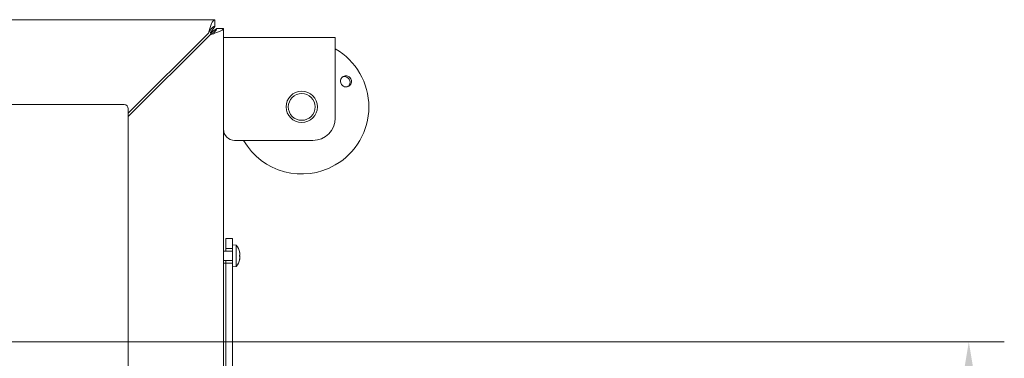
# Model space of a CAD drawing. Extents: x 6669 to 10673, y -161 to 2972.
# Drawn here: x 9167 to 9607, y 555 to 706 of the extents above; entities that cross this region are included whole.
import ezdxf

# ---------------------------------------------------------------- set-up
doc = ezdxf.new("R2010")
doc.units = 0
doc.header["$LTSCALE"] = 5
doc.layers.add('Bemaßungen(Brunner)', color=7, linetype='Continuous', lineweight=25)
doc.layers.add('LAYER15', color=5, linetype='Continuous')
doc.styles.add('Brunner 2014', font='arial.ttf', dxfattribs={"height": 35})
doc.dimstyles.new('Brunner 2014', dxfattribs={"dimscale": 5, "dimtxt": 35, "dimasz": 5, "dimexe": 3.175, "dimexo": 0, "dimgap": 0.762, "dimtad": 1, "dimdec": 0, "dimrnd": 1e-08, "dimtxsty": 'Brunner 2014', "dimcen": 0.09, "dimdle": 10, "dimclrd": 7, "dimclre": 7, "dimclrt": 7, "dimadec": 1, "dimazin": 2, "dimtfac": 0.666667, "dimtdec": 0, "dimtmove": 0, "dimatfit": 3, "dimldrblk": 'Filled-1', "dimfxl": 1, "dimtolj": 1, "dimlwd": 5, "dimlwe": 5, "dimarcsym": 0})

# ---------------------------------------------------------------- blocks, each defined once
blk = doc.blocks.new('*D228')
at = {"layer": 'Bemaßungen(Brunner)', "color": 7, "linetype": 'Continuous', "lineweight": 5, "transparency": 16777216}
for p, q in [((8796.57, 561.93), (9606.76, 561.93)), ((9590.89, 536.93), (9590.89, 78.43)), ((9195.18, 53.43), (9606.76, 53.43))]:
    blk.add_line(p, q, dxfattribs=at)
at = {"layer": 'Bemaßungen(Brunner)', "color": 7, "lineweight": 5, "transparency": 16777216}
for points in [[(9586.72, 536.93), (9595.06, 536.93), (9590.89, 561.93)], [(9586.72, 78.43), (9595.06, 78.43), (9590.89, 53.43)]]:
    blk.add_solid(points, dxfattribs=at)
at = {"layer": 'Defpoints', "color": 0, "lineweight": 5, "transparency": 16777216}
for p in [(8796.57, 561.93), (9195.18, 53.43), (9590.89, 53.43)]:
    blk.add_point(p, dxfattribs=at)
at = {"layer": 'Bemaßungen(Brunner)', "color": 1, "lineweight": 9, "transparency": 16777216, "insert": (9569.21, 315.57), "char_height": 35, "attachment_point": 5, "rotation": 90, "style": 'Brunner 2014'}
blk.add_mtext('\\A1;509', dxfattribs=at)
blk = doc.blocks.new('Filled-1')
at = {"color": 0}
for p, q in [((0, 0), (-1, 0.167)), ((-1, 0.167), (-1, -0.167)), ((-1, 0), (0, 0)), ((-1, -0.167), (0, 0))]:
    blk.add_line(p, q, dxfattribs=at)
at = {"color": 0, "flags": 128}
blk.add_lwpolyline([(-1, -0.167), (0, 0), (-1, 0.167), (-1, -0.167)], dxfattribs=at)
at = {"color": 0}
blk.add_solid([(-1, -0.167), (0, 0), (-1, 0.167), (-1, -0.167)], dxfattribs=at)

msp = doc.modelspace()

# ---------------------------------------------------------------- linework, layer by layer
at = {"color": 7, "linetype": 'Continuous', "lineweight": 9}
for p, q in [((9253.9, 705.99), (8895.54, 705.99)), ((9253.9, 702.99), (9253.9, 705.99)), ((9215.21, 664.13), (9251.07, 699.99)), ((9253.9, 702.99), (9251.78, 699.99)), ((9251.78, 699.99), (9254.78, 702.11)), ((9254.78, 702.11), (9257.78, 702.11)), ((9257.78, 538.93), (9257.78, 702.11)), ((9251.78, 699.29), (9215.21, 662.71)), ((9257.78, 697.99), (9307.78, 697.99)), ((9307.78, 697.99), (9307.78, 685.99)), ((9307.78, 685.99), (9307.78, 661.99)), ((9213.48, 668.09), (9035.77, 668.09)), ((9215.21, 221.29), (9215.21, 666.09)), ((9262.78, 651.99), (9297.78, 651.99)), ((9261.78, 605.29), (9263.42, 605.15)), ((9261.78, 604.31), (9261.78, 597.05)), ((9263.42, 605.15), (9263.42, 595.64)), ((9257.78, 602.49), (9261.78, 602.49)), ((9265.03, 601.89), (9265.12, 601.89)), ((9265.03, 598.89), (9265.12, 598.89)), ((9265.12, 601.14), (9265.12, 601.14)), ((9265.12, 599.64), (9265.12, 599.64)), ((9261.78, 598.29), (9257.78, 598.29)), ((9257.78, 597.14), (9258.78, 597.14)), ((9258.78, 496.41), (9258.78, 597.14)), ((9263.42, 595.64), (9261.78, 595.49))]:
    msp.add_line(p, q, dxfattribs=at)
at = {"color": 7, "linetype": 'Continuous', "lineweight": 9, "flags": 128}
for points in [[(9265.12, 601.9), (9265.12, 601.9), (9265.12, 601.89), (9265.12, 601.89), (9265.12, 601.89), (9265.12, 601.89), (9265.12, 601.89), (9265.12, 601.89), (9265.12, 601.89)], [(9265.12, 601.9), (9265.12, 601.9), (9265.12, 601.9), (9265.12, 601.9), (9265.12, 601.9), (9265.12, 601.9), (9265.12, 601.9), (9265.12, 601.9), (9265.12, 601.9)], [(9265.12, 601.89), (9265.12, 601.89)], [(9265.12, 598.89), (9265.12, 598.89)]]:
    msp.add_lwpolyline(points, dxfattribs=at)
at = {"color": 7, "linetype": 'Continuous', "lineweight": 9}
for radius in [7, 6]:
    msp.add_circle((9292.78, 666.99), radius, dxfattribs=at)
for centre, radius, start, end in [((9292.78, 666.99), 30, 300, 60), ((9213.33, 666.22), 1.88, 356.1887, 85.5981), ((9297.78, 661.99), 10, 270, 0), ((9262.78, 656.99), 5, 180, 270), ((9292.78, 666.99), 30, 210, 300), ((9258.28, 600.39), 7, 12.4078, 42.8093), ((9258.28, 600.39), 7, 317.1907, 347.6264)]:
    msp.add_arc(centre, radius, start, end, dxfattribs=at)
for points, knots in [([(9251.07, 699.99), (9251.18, 700.34), (9251.39, 701.04), (9251.7, 702.06), (9252.02, 703.03), (9252.34, 703.89), (9252.65, 704.64), (9252.97, 705.24), (9253.29, 705.68), (9253.55, 705.9), (9253.75, 705.98), (9253.85, 705.99), (9253.9, 705.99)], [0, 0, 0, 0, 0.110505, 0.224212, 0.334734, 0.44846, 0.558981, 0.672707, 0.783229, 0.896955, 0.948323, 1, 1, 1, 1]), ([(9251.07, 699.99), (9251.2, 700.21), (9251.47, 700.65), (9251.84, 701.25), (9252.21, 701.78), (9252.57, 702.22), (9252.92, 702.58), (9253.26, 702.82), (9253.59, 702.97), (9253.79, 702.98), (9253.9, 702.99)], [0, 0, 0, 0, 0.1372798, 0.2795319, 0.4031075, 0.5302679, 0.6538092, 0.7809322, 0.8892719, 1, 1, 1, 1]), ([(9257.78, 702.11), (9257.71, 701.9), (9257.56, 701.48), (9256.44, 700.84), (9254.79, 700.21), (9253.13, 699.69), (9252.1, 699.38), (9251.78, 699.29)], [0, 0, 0, 0, 0.224148, 0.44833, 0.672512, 0.896695, 1, 1, 1, 1]), ([(9254.78, 702.11), (9254.72, 701.85), (9254.62, 701.35), (9253.84, 700.61), (9252.86, 699.93), (9252.12, 699.49), (9251.78, 699.29)], [0, 0, 0, 0, 0.279305, 0.530056, 0.780735, 1, 1, 1, 1]), ([(9313.73, 680.56), (9313.48, 680.67), (9312.97, 680.9), (9312.12, 680.91), (9311.33, 680.64), (9310.68, 680.13), (9310.24, 679.42), (9310.06, 678.59), (9310.16, 677.74), (9310.53, 676.97), (9311.12, 676.36), (9311.88, 675.99), (9312.71, 675.88), (9313.53, 676.05), (9314.23, 676.5), (9314.75, 677.16), (9315.02, 677.96), (9315.01, 678.81), (9314.72, 679.61), (9314.26, 680.21), (9313.88, 680.46), (9313.73, 680.56)], [0, 0, 0, 0, 0.053648, 0.107295, 0.160977, 0.214731, 0.268558, 0.322403, 0.376153, 0.429724, 0.48317, 0.536659, 0.590319, 0.644129, 0.697977, 0.751772, 0.805489, 0.859146, 0.912768, 0.966375, 1, 1, 1, 1]), ([(9311.03, 680.35), (9311.11, 680.39), (9311.44, 680.55), (9312.11, 680.56), (9312.83, 680.39), (9313.21, 680.14), (9313.36, 680.04)], [0, 0, 0, 0, 0.113504, 0.451121, 0.78825, 1, 1, 1, 1]), ([(9313.36, 680.04), (9313.57, 679.85), (9313.98, 679.48), (9314.34, 678.69), (9314.43, 677.84), (9314.23, 677.03), (9313.87, 676.4), (9313.53, 676.16), (9313.41, 676.08)], [0, 0, 0, 0, 0.180574, 0.361149, 0.541718, 0.722315, 0.902996, 1, 1, 1, 1]), ([(9265.03, 602.07), (9265.03, 602.08), (9265.02, 602.09), (9265.01, 602.09), (9265.01, 602.06), (9265.01, 602.02), (9265.02, 601.96), (9265.03, 601.92), (9265.03, 601.9)], [0, 0, 0, 0, 0.1736021, 0.347939, 0.5184828, 0.6858959, 0.8535759, 1, 1, 1, 1]), ([(9265.03, 600.56), (9265.03, 600.54), (9265.02, 600.51), (9265.01, 600.45), (9265.01, 600.39), (9265.01, 600.32), (9265.02, 600.26), (9265.03, 600.24), (9265.03, 600.23)], [0, 0, 0, 0, 0.1735505, 0.347889, 0.5184341, 0.6858476, 0.8535271, 1, 1, 1, 1]), ([(9265.03, 598.88), (9265.03, 598.86), (9265.02, 598.81), (9265.01, 598.76), (9265.01, 598.72), (9265.01, 598.7), (9265.02, 598.69), (9265.03, 598.71), (9265.03, 598.72)], [0, 0, 0, 0, 0.1736553, 0.3479906, 0.518533, 0.6859457, 0.8536264, 1, 1, 1, 1]), ([(9265.12, 601.89), (9265.11, 601.91), (9265.1, 601.93), (9265.05, 602.04), (9265.03, 602.07)], [0, 0, 0, 0, 0.687868, 1, 1, 1, 1]), ([(9265.03, 601.9), (9265.06, 601.72), (9265.11, 601.46), (9265.12, 601.22), (9265.12, 601.14)], [0, 0, 0, 0, 0.687999, 1, 1, 1, 1]), ([(9265.12, 601.14), (9265.11, 600.99), (9265.1, 600.76), (9265.05, 600.61), (9265.03, 600.56)], [0, 0, 0, 0, 0.687831, 1, 1, 1, 1]), ([(9265.03, 600.23), (9265.06, 600.11), (9265.11, 599.94), (9265.12, 599.71), (9265.12, 599.64)], [0, 0, 0, 0, 0.687947, 1, 1, 1, 1]), ([(9265.12, 599.64), (9265.11, 599.47), (9265.1, 599.23), (9265.05, 598.96), (9265.03, 598.88)], [0, 0, 0, 0, 0.6878291, 1, 1, 1, 1]), ([(9265.03, 598.72), (9265.06, 598.78), (9265.11, 598.88), (9265.12, 598.89), (9265.12, 598.89)], [0, 0, 0, 0, 0.687973, 1, 1, 1, 1])]:
    msp.add_open_spline(points, degree=3, knots=knots, dxfattribs=at)
at = {"layer": 'LAYER15', "linetype": 'Continuous', "lineweight": 9}
for p, q in [((9258.78, 608.14), (9261.78, 608.14)), ((9258.78, 607.14), (9258.78, 608.14)), ((9261.78, 607.14), (9261.78, 608.14)), ((9258.78, 605.94), (9258.78, 607.14)), ((9258.78, 604.97), (9258.78, 605.94)), ((9258.78, 603.64), (9258.78, 604.97)), ((9258.78, 603.64), (9261.78, 603.64)), ((9258.78, 602.49), (9258.78, 603.64)), ((9261.78, 605.94), (9261.78, 607.14)), ((9261.78, 604.97), (9261.78, 605.94)), ((9261.78, 604.31), (9261.78, 604.97)), ((9258.78, 597.14), (9258.78, 598.29)), ((9258.78, 597.14), (9261.78, 597.14)), ((9258.78, 496.41), (9258.78, 597.14)), ((9261.78, 496.41), (9261.78, 597.05))]:
    msp.add_line(p, q, dxfattribs=at)

# ---------------------------------------------------------------- dimensions: what is measured, and where the dimension line sits
at = {"layer": 'Bemaßungen(Brunner)', "lineweight": 9}
dim = msp.add_linear_dim(base=(9590.8898, 53.4256), p1=(8796.5748, 561.9315), p2=(9195.1779, 53.4256), angle=90, dimstyle='Brunner 2014', override={"dimclrt": 1}, dxfattribs=at)
dim.commit()
dim.dimension.update_dxf_attribs({"geometry": '*D228', "text_midpoint": (9590.8898, 315.5731), "dimtype": 160})

doc.saveas('drawing.dxf')
